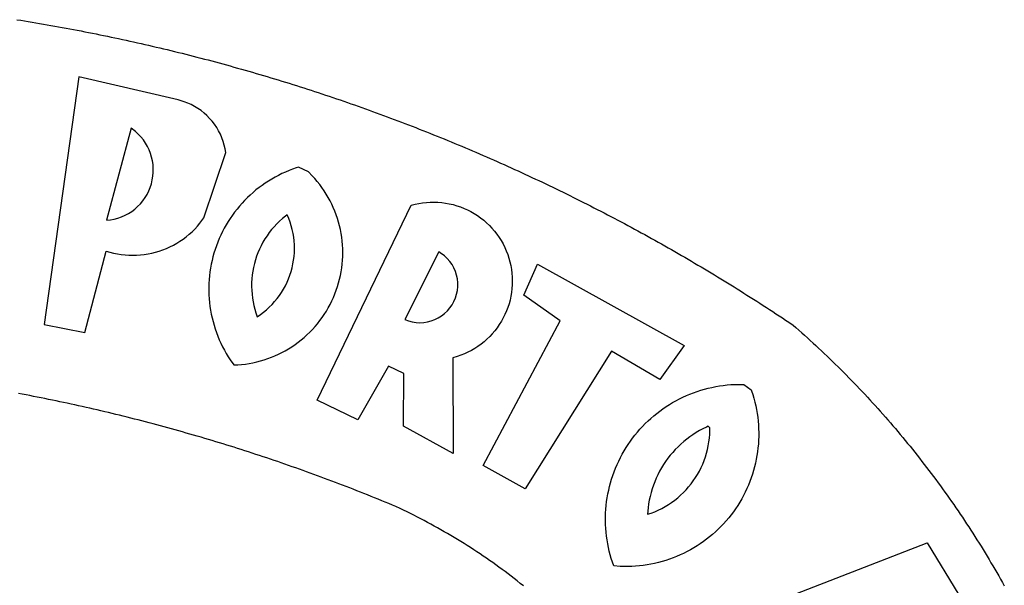
# Model space of a CAD drawing. Extents: x 190467 to 190655, y 1680854 to 1681127.
# Drawn here: x 190525 to 190529, y 1680911 to 1680913 of the extents above; entities that cross this region are included whole.
import ezdxf

# ---------------------------------------------------------------- set-up
doc = ezdxf.new("R2010")
doc.units = 0
doc.header["$LTSCALE"] = 0.3
doc.header["$MEASUREMENT"] = 0
doc.layers.add('BRAZAO', color=7, linetype='CONTINUOUS')
doc.layers.add('T-DIVIS-EXIS', color=7, linetype='CONTINUOUS')

# ---------------------------------------------------------------- blocks, each defined once
blk = doc.blocks.new('Logo_Prefeitura')
at = {"layer": 'BRAZAO'}
for points in [[(312.57, 886.33), (314.1, 886.08), (315.63, 885.84), (317.16, 885.59), (318.69, 885.34), (320.22, 885.08), (321.75, 884.82), (323.27, 884.56), (324.8, 884.29), (326.33, 884.02), (327.85, 883.75), (329.38, 883.48), (330.9, 883.2), (332.43, 882.92), (333.95, 882.64), (335.47, 882.35), (337, 882.06), (338.52, 881.77), (340.04, 881.48), (341.56, 881.18), (343.08, 880.88), (344.6, 880.57), (346.12, 880.26), (347.64, 879.95), (349.16, 879.64), (350.67, 879.32), (352.19, 879), (353.71, 878.68), (355.22, 878.36), (356.73, 878.03), (358.25, 877.7), (359.76, 877.36), (361.27, 877.03), (362.79, 876.69), (364.3, 876.34), (365.81, 876), (367.32, 875.65), (368.83, 875.29), (370.34, 874.94), (371.84, 874.58), (373.35, 874.22), (374.86, 873.85), (376.36, 873.49), (377.87, 873.12), (379.37, 872.74), (380.88, 872.37), (382.38, 871.99), (383.88, 871.6), (385.38, 871.22), (386.88, 870.83), (388.38, 870.44), (389.88, 870.05), (391.38, 869.65), (392.87, 869.25), (394.37, 868.85), (395.87, 868.44), (397.36, 868.03), (398.86, 867.62), (400.35, 867.2), (401.84, 866.79), (403.33, 866.36), (404.82, 865.94), (406.31, 865.51), (407.8, 865.08), (409.29, 864.65), (410.78, 864.21), (412.26, 863.78), (413.75, 863.33), (415.23, 862.89), (416.72, 862.44), (418.2, 861.99), (419.68, 861.54), (421.16, 861.08), (422.64, 860.62), (424.12, 860.16), (425.6, 859.7), (427.08, 859.23), (428.56, 858.76), (430.03, 858.28), (431.51, 857.81), (432.98, 857.33), (434.45, 856.84), (435.92, 856.36), (437.39, 855.87), (438.86, 855.38), (440.33, 854.88), (441.8, 854.39), (443.27, 853.89), (444.73, 853.38), (446.2, 852.88), (447.66, 852.37), (449.13, 851.86), (450.59, 851.34), (452.05, 850.82), (453.51, 850.3), (454.97, 849.78), (456.42, 849.25), (457.88, 848.72), (459.34, 848.19), (460.79, 847.66), (462.24, 847.12), (463.7, 846.58), (465.15, 846.03), (466.6, 845.49), (468.05, 844.94), (469.5, 844.39), (470.94, 843.83), (472.39, 843.27), (473.83, 842.71), (475.28, 842.15), (476.72, 841.58), (478.16, 841.01), (479.6, 840.44), (481.04, 839.86), (482.48, 839.29), (483.91, 838.7), (485.35, 838.12), (486.78, 837.53), (488.22, 836.94), (489.65, 836.35), (491.08, 835.76), (492.51, 835.16), (493.94, 834.56), (495.37, 833.96), (496.79, 833.35), (498.22, 832.74), (499.64, 832.13), (501.06, 831.51), (502.49, 830.89), (503.91, 830.27), (505.32, 829.65), (506.74, 829.02), (508.16, 828.39), (509.57, 827.76), (510.99, 827.13), (512.4, 826.49), (513.81, 825.85), (515.22, 825.21), (516.63, 824.56), (518.04, 823.91), (519.44, 823.26), (520.85, 822.61), (522.25, 821.95), (523.65, 821.29), (525.06, 820.63), (526.46, 819.96), (527.85, 819.29), (529.25, 818.62), (530.65, 817.95), (532.04, 817.27), (533.43, 816.59), (534.82, 815.91), (536.22, 815.23), (537.6, 814.54), (538.99, 813.85), (540.38, 813.16), (541.76, 812.46), (543.15, 811.76), (544.53, 811.06), (545.91, 810.35), (547.29, 809.65), (548.67, 808.94), (550.04, 808.23), (551.42, 807.51), (552.79, 806.79), (554.16, 806.07), (555.53, 805.35), (556.9, 804.62), (558.27, 803.9), (559.64, 803.17), (561, 802.43), (562.37, 801.69), (563.73, 800.96), (565.09, 800.21), (566.45, 799.47), (567.8, 798.72), (569.16, 797.97), (570.52, 797.22), (571.87, 796.46), (573.22, 795.7), (574.57, 794.94), (575.92, 794.18), (577.27, 793.41), (578.61, 792.64), (579.96, 791.87), (581.3, 791.1), (582.64, 790.32), (583.98, 789.54), (585.32, 788.76), (586.65, 787.97), (587.99, 787.19), (589.32, 786.4), (590.65, 785.6), (591.98, 784.81), (593.31, 784.01), (594.64, 783.21), (595.96, 782.4), (597.29, 781.6), (598.61, 780.79), (599.93, 779.98), (601.25, 779.17), (602.57, 778.35), (603.88, 777.53), (605.2, 776.71), (606.51, 775.88), (607.82, 775.06), (609.13, 774.23), (610.43, 773.39), (611.74, 772.56), (613.04, 771.72), (614.35, 770.88), (615.65, 770.04), (616.95, 769.19), (618.24, 768.35), (619.54, 767.5), (620.83, 766.64), (622.13, 765.79), (623.42, 764.93), (624.71, 764.07), (626.44, 762.9), (627.61, 761.88), (628.78, 760.86), (629.94, 759.83), (631.09, 758.8), (632.24, 757.76), (633.39, 756.72), (634.53, 755.67), (635.67, 754.62), (636.8, 753.57), (637.94, 752.51), (639.06, 751.44), (640.18, 750.37), (641.3, 749.3), (642.42, 748.22), (643.52, 747.14), (644.63, 746.05), (645.73, 744.96), (646.83, 743.87), (647.92, 742.77), (649.01, 741.66), (650.09, 740.55), (651.17, 739.44), (652.24, 738.32), (653.31, 737.2), (654.38, 736.08), (655.44, 734.95), (656.5, 733.82), (657.55, 732.68), (658.6, 731.54), (659.64, 730.39), (660.68, 729.24), (661.71, 728.08), (662.74, 726.93), (663.77, 725.76), (664.79, 724.6), (665.81, 723.43), (666.82, 722.25), (667.82, 721.07), (668.83, 719.89), (669.82, 718.71), (670.81, 717.51), (671.8, 716.32), (672.78, 715.12), (673.76, 713.92), (674.74, 712.71), (675.71, 711.5), (676.67, 710.29), (677.63, 709.07), (678.58, 707.85), (679.53, 706.63), (680.48, 705.4), (681.42, 704.17), (682.35, 702.93), (683.28, 701.69), (684.21, 700.45), (685.13, 699.2), (686.04, 697.95), (686.95, 696.69), (687.86, 695.44), (688.76, 694.18), (689.65, 692.91), (690.54, 691.64), (691.43, 690.37), (692.31, 689.09), (693.18, 687.81), (694.05, 686.53), (694.92, 685.25), (695.78, 683.96), (696.63, 682.66), (697.48, 681.37), (698.33, 680.07), (699.17, 678.77), (700, 677.46), (700.83, 676.15), (701.66, 674.84), (702.47, 673.52), (703.29, 672.2), (704.1, 670.88), (704.9, 669.55), (705.7, 668.23), (706.49, 666.89), (707.28, 665.56), (708.06, 664.22), (708.83, 662.88), (709.61, 661.54), (710.37, 660.19), (711.13, 658.84), (711.89, 657.49)], [(337.58, 863.17), (323.62, 763.12), (339.97, 759.98), (348.69, 792.83), (348.69, 792.83), (350.18, 792.38), (351.69, 792), (353.21, 791.68), (354.75, 791.44), (356.29, 791.26), (357.84, 791.15), (359.4, 791.12), (360.95, 791.15), (362.51, 791.25), (364.05, 791.42), (365.59, 791.66), (367.11, 791.96), (368.62, 792.34), (370.12, 792.78), (371.59, 793.29), (373.03, 793.86), (374.45, 794.5), (375.84, 795.2), (377.2, 795.96), (378.52, 796.78), (379.8, 797.66), (381.04, 798.6), (382.24, 799.59), (383.4, 800.63), (384.5, 801.73), (385.56, 802.87), (386.56, 804.05), (388.16, 806.2), (397.03, 832.6), (396.77, 834.14), (396.43, 835.65), (395.99, 837.15), (395.46, 838.61), (394.84, 840.04), (394.14, 841.42), (393.35, 842.76), (392.48, 844.05), (391.53, 845.29), (390.51, 846.46), (389.42, 847.57), (388.26, 848.61), (387.04, 849.58), (385.77, 850.47), (384.44, 851.28), (383.07, 852), (381.65, 852.65), (380.2, 853.2), (377.83, 853.89), (337.58, 863.17)], [(358.74, 842.47), (348.84, 805.28), (350.39, 805.45), (351.92, 805.74), (353.42, 806.15), (354.89, 806.67), (356.31, 807.3), (357.68, 808.03), (358.99, 808.87), (360.23, 809.81), (361.4, 810.83), (362.48, 811.95), (363.48, 813.14), (364.38, 814.41), (365.19, 815.74), (365.89, 817.13), (366.48, 818.56), (366.96, 820.04), (367.33, 821.56), (367.58, 823.09), (367.71, 824.64), (367.73, 826.19), (367.62, 827.75), (367.4, 829.29), (367.06, 830.8), (366.61, 832.29), (366.04, 833.74), (365.36, 835.14), (364.58, 836.49), (363.7, 837.77), (362.73, 838.98), (361.66, 840.11), (360.52, 841.16), (358.74, 842.47)], [(426.39, 826.67), (425.55, 826.41), (424.08, 825.9), (422.62, 825.35), (421.19, 824.75), (419.77, 824.11), (418.37, 823.42), (417, 822.7), (415.64, 821.93), (414.31, 821.13), (413.01, 820.28), (411.73, 819.39), (410.48, 818.47), (409.25, 817.51), (408.06, 816.51), (406.9, 815.48), (405.77, 814.41), (404.67, 813.31), (403.6, 812.17), (402.57, 811.01), (401.58, 809.81), (400.62, 808.59), (399.7, 807.33), (398.82, 806.05), (397.98, 804.74), (397.17, 803.41), (396.41, 802.06), (395.69, 800.68), (395.01, 799.28), (394.37, 797.86), (393.78, 796.42), (393.23, 794.97), (392.72, 793.49), (392.26, 792.01), (391.85, 790.51), (391.47, 789), (391.15, 787.48), (390.87, 785.95), (390.64, 784.41), (390.45, 782.87), (390.31, 781.32), (390.22, 779.76), (390.18, 778.21), (390.18, 776.65), (390.23, 775.1), (390.32, 773.54), (390.46, 772), (390.65, 770.45), (390.89, 768.91), (391.17, 767.38), (391.5, 765.86), (391.87, 764.35), (392.29, 762.86), (392.75, 761.37), (393.26, 759.9), (393.81, 758.45), (394.41, 757.01), (395.05, 755.59), (395.73, 754.19), (396.46, 752.82), (397.22, 751.46), (398.03, 750.13), (398.87, 748.83), (400.3, 746.8), (401.85, 746.88), (403.4, 747), (404.95, 747.18), (406.48, 747.41), (408.01, 747.7), (409.53, 748.04), (411.04, 748.42), (412.53, 748.87), (414.01, 749.36), (415.46, 749.9), (416.9, 750.49), (418.32, 751.13), (419.72, 751.82), (421.09, 752.55), (422.43, 753.33), (423.75, 754.16), (425.04, 755.03), (426.29, 755.95), (427.52, 756.91), (428.71, 757.91), (429.87, 758.95), (430.99, 760.03), (432.07, 761.14), (433.12, 762.3), (434.12, 763.48), (435.08, 764.71), (436, 765.96), (436.88, 767.25), (437.71, 768.56), (438.5, 769.9), (439.24, 771.27), (439.93, 772.66), (440.57, 774.08), (441.17, 775.52), (441.72, 776.97), (442.21, 778.45), (442.66, 779.94), (443.05, 781.44), (443.39, 782.96), (443.68, 784.49), (443.92, 786.03), (444.1, 787.57), (444.24, 789.12), (444.31, 790.67), (444.34, 792.23), (444.31, 793.79), (444.23, 795.34), (444.09, 796.89), (443.91, 798.43), (443.66, 799.97), (443.37, 801.5), (443.03, 803.01), (442.63, 804.52), (442.18, 806.01), (441.68, 807.48), (441.13, 808.94), (440.53, 810.37), (439.88, 811.79), (439.19, 813.18), (438.45, 814.54), (437.66, 815.88), (436.82, 817.2), (435.94, 818.48), (435.02, 819.73), (434.05, 820.95), (433.05, 822.14), (432, 823.29), (430.49, 824.82), (426.39, 826.67)], [(434.04, 732.55), (472.05, 811.34), (473.56, 811.74), (475.08, 812.06), (476.61, 812.31), (478.16, 812.48), (479.71, 812.58), (481.27, 812.6), (481.27, 812.6), (482.82, 812.55), (484.37, 812.42), (485.91, 812.22), (487.44, 811.94), (488.96, 811.59), (490.46, 811.16), (491.93, 810.67), (493.38, 810.09), (494.79, 809.46), (496.18, 808.75), (497.53, 807.97), (498.84, 807.14), (500.11, 806.23), (501.33, 805.27), (502.5, 804.25), (503.63, 803.18), (504.69, 802.05), (505.71, 800.86), (506.66, 799.64), (507.56, 798.36), (508.39, 797.05), (509.15, 795.69), (509.85, 794.3), (510.48, 792.88), (511.04, 791.43), (511.53, 789.95), (511.94, 788.45), (512.29, 786.94), (512.55, 785.4), (512.75, 783.86), (512.87, 782.31), (512.91, 780.75), (512.88, 779.2), (512.77, 777.65), (512.58, 776.1), (512.32, 774.57), (511.99, 773.05), (511.58, 771.55), (511.1, 770.07), (510.55, 768.62), (509.93, 767.19), (509.24, 765.79), (508.48, 764.44), (507.66, 763.12), (506.78, 761.84), (505.83, 760.6), (504.82, 759.41), (503.76, 758.28), (502.64, 757.2), (501.48, 756.17), (500.26, 755.2), (499, 754.29), (497.69, 753.44), (496.35, 752.66), (494.97, 751.95), (493.55, 751.3), (492.11, 750.72), (490.64, 750.21), (488.84, 749.7), (488.97, 711), (468.87, 722.09), (469.03, 743.39), (462.87, 746.38), (462.87, 746.38), (450.41, 724.63), (434.04, 732.55)], [(421.84, 807.46), (421.13, 806.93), (419.93, 805.95), (418.77, 804.91), (417.66, 803.82), (416.6, 802.68), (415.59, 801.5), (414.62, 800.28), (413.72, 799.02), (412.87, 797.71), (412.08, 796.38), (411.34, 795), (410.67, 793.6), (410.06, 792.17), (409.51, 790.72), (409.02, 789.24), (408.6, 787.74), (408.25, 786.23), (407.96, 784.7), (407.74, 783.16), (407.59, 781.61), (407.5, 780.06), (407.48, 778.5), (407.53, 776.95), (407.65, 775.39), (407.83, 773.85), (408.08, 772.31), (408.4, 770.79), (408.79, 769.29), (409.24, 767.8), (409.76, 766.31), (411.04, 767.18), (412.29, 768.11), (413.49, 769.1), (414.64, 770.15), (415.74, 771.25), (416.79, 772.4), (417.78, 773.6), (418.71, 774.85), (419.58, 776.13), (420.39, 777.46), (421.14, 778.83), (421.82, 780.22), (422.44, 781.65), (422.98, 783.11), (423.46, 784.59), (423.87, 786.09), (424.2, 787.61), (424.46, 789.14), (424.65, 790.69), (424.77, 792.24), (424.81, 793.79), (424.78, 795.35), (424.67, 796.9), (424.5, 798.45), (424.24, 799.98), (423.92, 801.5), (423.52, 803.01), (423.06, 804.49), (422.52, 805.95), (421.84, 807.46)], [(483.2, 792.53), (469.48, 765.14), (470.94, 764.6), (472.45, 764.2), (473.98, 763.96), (475.53, 763.88), (477.09, 763.96), (478.63, 764.19), (480.13, 764.58), (481.59, 765.12), (482.99, 765.81), (484.31, 766.63), (485.54, 767.58), (486.66, 768.65), (487.67, 769.83), (488.56, 771.11), (489.32, 772.47), (489.93, 773.9), (490.39, 775.38), (490.7, 776.91), (490.86, 778.46), (490.85, 780.01), (490.69, 781.56), (490.38, 783.08), (489.91, 784.56), (489.29, 785.99), (488.53, 787.35), (487.64, 788.62), (486.62, 789.8), (485.49, 790.86), (483.75, 792.14), (483.2, 792.53)], [(501.12, 706.11), (532.21, 764.57), (517.51, 775.06), (523.07, 787.51), (523.07, 787.51), (582.48, 754.69), (572.57, 740.89), (553.07, 752.43), (553.07, 752.43), (518.08, 696.76), (501.12, 706.11)], [(517.37, 657.58), (516.15, 658.55), (514.94, 659.51), (513.72, 660.46), (512.49, 661.41), (511.25, 662.34), (510.01, 663.27), (508.77, 664.2), (507.52, 665.11), (506.26, 666.02), (505, 666.92), (503.73, 667.81), (502.46, 668.69), (501.18, 669.56), (499.89, 670.43), (498.6, 671.29), (497.31, 672.14), (496.01, 672.99), (494.7, 673.82), (493.39, 674.65), (492.07, 675.46), (490.75, 676.28), (489.43, 677.08), (488.1, 677.87), (486.76, 678.66), (485.42, 679.43), (484.07, 680.2), (482.72, 680.96), (481.37, 681.72), (480.01, 682.46), (478.64, 683.19), (477.27, 683.92), (475.9, 684.64), (474.52, 685.35), (473.14, 686.05), (471.75, 686.74), (470.36, 687.42), (468.97, 688.1), (467.57, 688.76), (465.84, 689.57), (464.41, 690.17), (462.98, 690.77), (461.55, 691.36), (460.11, 691.95), (458.68, 692.53), (457.24, 693.11), (455.8, 693.69), (454.37, 694.27), (452.93, 694.85), (451.48, 695.42), (450.04, 695.98), (448.6, 696.55), (447.16, 697.11), (445.71, 697.67), (444.26, 698.23), (442.82, 698.78), (441.37, 699.33), (439.92, 699.88), (438.47, 700.42), (437.01, 700.96), (435.56, 701.5), (434.11, 702.04), (432.65, 702.57), (431.19, 703.1), (429.74, 703.62), (428.28, 704.15), (426.82, 704.67), (425.36, 705.19), (423.89, 705.7), (422.43, 706.21), (420.97, 706.72), (419.5, 707.23), (418.04, 707.73), (416.57, 708.23), (415.1, 708.72), (413.63, 709.22), (412.16, 709.71), (410.69, 710.19), (409.22, 710.68), (407.74, 711.16), (406.27, 711.64), (404.79, 712.11), (403.32, 712.58), (401.84, 713.05), (400.36, 713.52), (398.88, 713.98), (397.4, 714.44), (395.92, 714.9), (394.44, 715.35), (392.96, 715.8), (391.47, 716.25), (389.99, 716.7), (388.5, 717.14), (387.02, 717.58), (385.53, 718.01), (384.04, 718.44), (382.55, 718.87), (381.06, 719.3), (379.57, 719.72), (378.08, 720.14), (376.59, 720.56), (375.09, 720.97), (373.6, 721.38), (372.1, 721.79), (370.61, 722.2), (369.11, 722.6), (367.61, 723), (366.11, 723.39), (364.61, 723.79), (363.11, 724.18), (361.61, 724.56), (360.11, 724.94), (358.61, 725.33), (357.11, 725.7), (355.6, 726.08), (354.1, 726.45), (352.59, 726.81), (351.09, 727.18), (349.58, 727.54), (348.07, 727.9), (346.56, 728.25), (345.05, 728.61), (343.54, 728.96), (342.03, 729.3), (340.52, 729.64), (339.01, 729.98), (337.5, 730.32), (335.98, 730.65), (334.47, 730.99), (332.95, 731.31), (331.44, 731.64), (329.92, 731.96), (328.4, 732.28), (326.89, 732.59), (325.37, 732.9), (323.85, 733.21), (322.33, 733.52), (320.81, 733.82), (319.29, 734.12), (317.77, 734.41), (316.25, 734.71), (314.72, 735), (313.2, 735.28)], [(609.55, 736.73), (609.71, 736.29), (610.19, 734.81), (610.63, 733.32), (611.02, 731.81), (611.37, 730.3), (611.67, 728.77), (611.94, 727.24), (612.15, 725.7), (612.32, 724.15), (612.45, 722.6), (612.53, 721.05), (612.57, 719.49), (612.56, 717.94), (612.51, 716.38), (612.41, 714.83), (612.26, 713.28), (612.08, 711.74), (611.84, 710.2), (611.56, 708.67), (611.24, 707.14), (610.88, 705.63), (610.47, 704.13), (610.01, 702.64), (609.52, 701.17), (608.98, 699.71), (608.4, 698.27), (607.78, 696.84), (607.11, 695.43), (606.41, 694.05), (605.67, 692.68), (604.89, 691.34), (604.06, 690.02), (603.2, 688.72), (602.31, 687.45), (601.37, 686.2), (600.41, 684.98), (599.4, 683.8), (598.37, 682.64), (597.29, 681.51), (596.19, 680.41), (595.06, 679.35), (593.89, 678.32), (592.7, 677.32), (591.47, 676.36), (590.22, 675.43), (588.95, 674.54), (587.65, 673.69), (586.32, 672.88), (584.97, 672.1), (583.6, 671.37), (582.21, 670.67), (580.8, 670.01), (579.37, 669.4), (577.92, 668.83), (576.46, 668.3), (574.98, 667.81), (573.49, 667.37), (571.99, 666.97), (570.48, 666.61), (568.95, 666.3), (567.42, 666.03), (565.88, 665.8), (564.34, 665.62), (562.79, 665.49), (561.23, 665.4), (559.68, 665.35), (558.12, 665.35), (556.57, 665.4), (553.93, 665.58), (553.42, 667.05), (552.95, 668.53), (552.51, 670.02), (552.13, 671.53), (551.78, 673.05), (551.48, 674.57), (551.22, 676.11), (551.01, 677.65), (550.84, 679.19), (550.71, 680.74), (550.63, 682.3), (550.59, 683.85), (550.6, 685.41), (550.65, 686.96), (550.74, 688.52), (550.88, 690.06), (551.06, 691.61), (551.29, 693.15), (551.56, 694.68), (551.88, 696.2), (552.24, 697.72), (552.64, 699.22), (553.08, 700.71), (553.57, 702.19), (554.1, 703.65), (554.66, 705.1), (555.28, 706.53), (555.93, 707.94), (556.62, 709.34), (557.35, 710.71), (558.12, 712.06), (558.92, 713.39), (559.77, 714.7), (560.65, 715.98), (561.57, 717.24), (562.52, 718.46), (563.51, 719.66), (564.53, 720.84), (565.59, 721.98), (566.68, 723.09), (567.8, 724.18), (568.94, 725.22), (570.12, 726.24), (571.33, 727.22), (572.56, 728.17), (573.82, 729.08), (575.11, 729.95), (576.42, 730.79), (577.76, 731.59), (579.11, 732.35), (580.49, 733.08), (581.89, 733.76), (583.3, 734.4), (584.74, 735.01), (586.19, 735.57), (587.65, 736.09), (589.13, 736.56), (590.63, 737), (592.13, 737.39), (593.65, 737.74), (595.17, 738.05), (596.71, 738.31), (598.25, 738.53), (599.79, 738.71), (601.34, 738.84), (602.9, 738.92), (604.45, 738.97), (604.45, 738.97), (606.49, 738.95), (609.55, 736.73)], [(592.16, 722.01), (591.4, 721.67), (590, 720.99), (588.63, 720.25), (587.29, 719.47), (585.98, 718.63), (584.7, 717.75), (583.45, 716.82), (582.24, 715.84), (581.07, 714.82), (579.94, 713.75), (578.84, 712.64), (577.8, 711.49), (576.79, 710.3), (575.83, 709.08), (574.92, 707.82), (574.06, 706.53), (573.24, 705.2), (572.48, 703.85), (571.77, 702.46), (571.11, 701.05), (570.5, 699.62), (569.95, 698.17), (569.45, 696.69), (569.01, 695.2), (568.63, 693.69), (568.3, 692.17), (568.03, 690.64), (567.82, 689.1), (567.6, 686.44), (569.07, 686.94), (570.52, 687.51), (571.94, 688.14), (573.33, 688.83), (574.7, 689.58), (576.03, 690.39), (577.32, 691.25), (578.58, 692.17), (579.79, 693.14), (580.96, 694.16), (582.09, 695.23), (583.17, 696.35), (584.2, 697.52), (585.18, 698.72), (586.11, 699.97), (586.99, 701.26), (587.8, 702.58), (588.56, 703.94), (589.27, 705.33), (589.91, 706.75), (590.49, 708.19), (591.01, 709.65), (591.46, 711.14), (591.85, 712.65), (592.18, 714.17), (592.44, 715.7), (592.63, 717.25), (592.76, 718.8), (592.82, 721.4), (592.16, 722.01)], [(581.69, 636.53), (680.75, 674.94), (680.75, 674.94), (693.49, 653.95), (619.03, 575.76), (604.18, 597.95), (611.99, 606.81), (600.59, 626), (600.59, 626), (590.08, 622.1), (581.69, 636.53)]]:
    blk.add_lwpolyline(points, dxfattribs=at)

msp = doc.modelspace()

# ---------------------------------------------------------------- block references
at = {"layer": 'T-DIVIS-EXIS', "linetype": 'Continuous', "xscale": 0.009945506928488612, "yscale": 0.009945506928488612, "zscale": 0.00994550699641468}
msp.add_blockref('Logo_Prefeitura', (190521.6893, 1680904.0725), dxfattribs=at)

doc.saveas('drawing.dxf')
